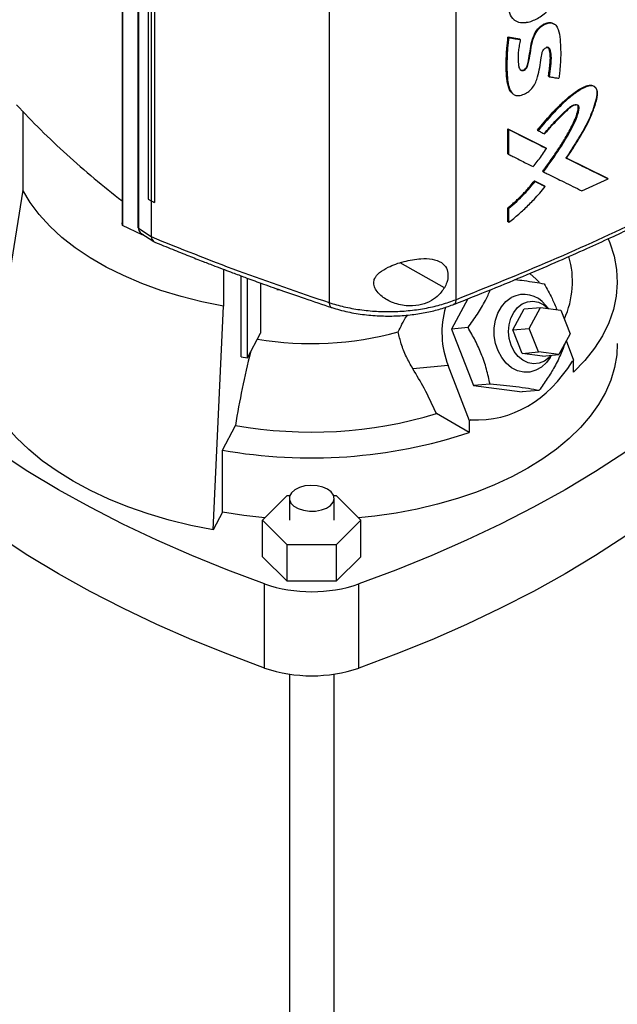
# Model space of a CAD drawing. Extents: x 0.4 to 10.6, y 0.4 to 8.1.
# Drawn here: x 2.6 to 2.9, y 5.2 to 5.7 of the extents above; entities that cross this region are included whole.
import ezdxf

# ---------------------------------------------------------------- set-up
doc = ezdxf.new("R2010")
doc.units = 0
doc.linetypes.add('SLD-SOLID', pattern=[0])
doc.layers.get('0').update_dxf_attribs({"linetype": 'CONTINUOUS'})

msp = doc.modelspace()

# ---------------------------------------------------------------- linework, layer by layer
at = {"color": 7, "linetype": 'SLD-SOLID'}
for p, q in [((2.682498531455654, 5.970353968916049), (2.682498531455654, 5.556779262423523)), ((2.682783037607193, 5.969003753831153), (2.682783037607818, 5.555429047339011)), ((2.690191125352065, 5.959453940329295), (2.690191125352066, 5.554580772247823)), ((2.690465653672592, 5.959053817560417), (2.690465653672592, 5.554180650003999)), ((2.69524870757213, 5.938935471721962), (2.695248707572131, 5.568348817158767)), ((2.696667821122131, 5.938057943411095), (2.69666782112209, 5.567471288847877)), ((2.69836640972665, 5.937274403731904), (2.698366409692916, 5.566687749195023)), ((2.698385047199922, 5.937280523705597), (2.698385047212691, 5.566693869129034)), ((2.783655406195757, 5.915626068027595), (2.783655406195757, 5.517764510454888)), ((2.845566231327215, 5.914774878392369), (2.845566231327216, 5.519187246925799)), ((2.873935156609818, 5.655970592447823), (2.874173795646647, 5.65578173452736)), ((2.893914072860181, 5.653670534749796), (2.89366724159416, 5.653858070151396)), ((2.871019262008176, 5.64747492995155), (2.876648690744525, 5.646588046087492)), ((2.87113799551839, 5.647380421251481), (2.871019262008176, 5.64747492995155)), ((2.871137995519761, 5.647380421250454), (2.871375461715797, 5.647191403507736)), ((2.876767426707734, 5.646493535434056), (2.87113799551839, 5.647380421251481)), ((2.876648690744525, 5.646588046087492), (2.876767426707734, 5.646493535434056)), ((2.8770067070084, 5.646305273650085), (2.876767426482005, 5.646493535613086)), ((2.890921273934822, 5.628266847938004), (2.890802515430572, 5.628361376527843)), ((2.891165115662763, 5.628080527256773), (2.890921273933308, 5.62826684793896)), ((2.873215868681725, 5.619916897280635), (2.873454636572923, 5.619727680195897)), ((2.9134102753035, 5.623173476073867), (2.913157183370767, 5.623358147768605)), ((2.633952552406409, 5.611240063397438), (2.633952552406412, 5.572664702093318)), ((2.871019261346364, 5.602579485087086), (2.889428776040402, 5.593385654385695)), ((2.871019261512644, 5.590409911541054), (2.871019261346364, 5.602579485087086)), ((2.871019261346364, 5.602579485087086), (2.871137995518455, 5.602484975857952)), ((2.871375461715642, 5.602295958114031), (2.871137995518476, 5.60248497585796)), ((2.889547531270465, 5.593291128424438), (2.87113799551841, 5.602484975857975)), ((2.871375461715931, 5.590126384701016), (2.871375461715642, 5.602295958114031)), ((2.885339524000335, 5.602043452132638), (2.885458270858887, 5.601948932822166)), ((2.885458270919381, 5.601948932776246), (2.885700352018039, 5.601761855942573)), ((2.871137995518455, 5.590315402445128), (2.871019261512644, 5.590409911541054)), ((2.871137995518476, 5.590315402445137), (2.871375461715931, 5.590126384701016)), ((2.889547531270481, 5.593291128423188), (2.889428776040402, 5.593385654385695)), ((2.889790930287475, 5.59310461674891), (2.889547531271993, 5.59329112842293)), ((2.919716356592088, 5.57836057628734), (2.899329160281753, 5.588423557061047)), ((2.899625759306968, 5.58831307628852), (2.919597471766644, 5.578455205079272)), ((2.888034778336842, 5.581875189055094), (2.88791602644541, 5.581969712360872)), ((2.888034778336687, 5.581875189055004), (2.888277689838647, 5.581688467711754)), ((2.883903174798896, 5.577254677736097), (2.888881404528707, 5.574768582679809)), ((2.884021919211493, 5.577160160360054), (2.883903174798896, 5.577254677736097)), ((2.884263537494515, 5.57697288610567), (2.88402191921147, 5.57716016036007)), ((2.884021919210844, 5.577160160359115), (2.889000158521677, 5.574674057706954)), ((2.907125041306763, 5.572355851236717), (2.919969478075121, 5.578178391291363)), ((2.919716356592196, 5.57836057628572), (2.919597471766644, 5.578455205079272)), ((2.919969478075121, 5.578178391291363), (2.919716356581991, 5.578360576294249)), ((2.633952552397085, 5.572664702091672), (2.617520022545809, 5.469929298112546)), ((2.888881404528707, 5.574768582679809), (2.889000158521679, 5.574674057706917)), ((2.889243381135886, 5.574487470088314), (2.889000158523209, 5.574674057706038)), ((2.695248707571448, 5.568348817157649), (2.69666782112209, 5.567471288847877)), ((2.696685114878706, 5.567463298491228), (2.696685114878567, 5.550099545210512)), ((2.698366409692916, 5.566687749195023), (2.698385047212691, 5.566693869129034)), ((2.871019261678871, 5.557253074432158), (2.871019261679119, 5.564100862192118)), ((2.871019261679119, 5.564100862192118), (2.871137995521576, 5.564006353223867)), ((2.871137995519764, 5.564006353224392), (2.871375461716296, 5.563817335481031)), ((2.87137546171612, 5.556969547722657), (2.871375461716296, 5.563817335481031)), ((2.871137995521052, 5.55715856546543), (2.871019261678871, 5.557253074432158)), ((2.871137995521072, 5.557158565465439), (2.87137546171612, 5.556969547722657)), ((2.692355954011744, 5.55091733071696), (2.682783037607818, 5.555429047339011)), ((2.690465653672592, 5.554180650003999), (2.696685114878567, 5.550099545210512)), ((2.691694275522326, 5.551734408055962), (2.698089895462622, 5.54753771065442)), ((2.692355954014292, 5.551300225845573), (2.692355954011744, 5.55091733071696)), ((2.69293936557296, 5.55091740106853), (2.692355954011744, 5.55091733071696)), ((2.696696497058263, 5.549975893666111), (2.696685114878567, 5.550099545210512)), ((2.731974164302126, 5.534053166587675), (2.731974164302126, 5.516078030027106)), ((2.740607187529564, 5.491302028293109), (2.740607187529562, 5.530822888090305)), ((2.743744667555369, 5.490748280118834), (2.743744667555367, 5.52966636513671)), ((2.750155854417483, 5.527329506048637), (2.750155854417482, 5.502854030767488)), ((2.758047917480454, 5.524213848299163), (2.759032048753984, 5.524116640736404)), ((2.851341698844847, 5.519598403636682), (2.843372999036697, 5.504796193406379)), ((2.726950235749762, 5.406756580699003), (2.731974164299275, 5.516078030021721)), ((2.873397248868423, 5.504428132692177), (2.878897936728353, 5.514645902224758)), ((2.878897936728353, 5.514645902224758), (2.886934323836669, 5.515364467164746)), ((2.881433635976732, 5.505146697632163), (2.886934323836669, 5.515364467164746)), ((2.886934323836669, 5.515364467164746), (2.896899663561734, 5.514075045311766)), ((2.890762829455489, 5.514869094307889), (2.88931283201735, 5.516555194127738)), ((2.896899663561734, 5.514075045311766), (2.901364315426875, 5.502567853926203)), ((2.851518913893357, 5.505524551652393), (2.843372999036697, 5.504796193406379)), ((2.843372999036697, 5.504796193406379), (2.854088163513033, 5.477178934081024)), ((2.873397248868423, 5.504428132692177), (2.881433635976732, 5.505146697632163)), ((2.877861900733561, 5.49292094130661), (2.873397248868423, 5.504428132692177)), ((2.885898287841873, 5.493639506246597), (2.881433635976732, 5.505146697632163)), ((2.743744667555369, 5.490748280118834), (2.750155854417482, 5.502854030767488)), ((2.901364315426875, 5.502567853926203), (2.895863627566943, 5.492350084393613)), ((2.903248325079127, 5.48952645363175), (2.899518617128238, 5.499139388192029)), ((2.740607187529564, 5.491302028293109), (2.743744667555369, 5.490748280118834)), ((2.877861900733561, 5.49292094130661), (2.885898287841873, 5.493639506246597)), ((2.887827240458634, 5.491631519453628), (2.877861900733561, 5.49292094130661)), ((2.895863627566943, 5.492350084393613), (2.885898287841873, 5.493639506246597)), ((2.887827240458634, 5.491631519453628), (2.895863627566943, 5.492350084393613)), ((2.891598655533258, 5.490990681287095), (2.892206181636836, 5.49202305778578)), ((2.902574175193145, 5.489137275186468), (2.903248325079127, 5.48952645363175)), ((2.90308271388974, 5.4837129305178), (2.90308271388974, 5.489430848327133)), ((2.841770865428723, 5.486969809269642), (2.824553163571973, 5.485430287269977)), ((2.852210434048602, 5.460062906289066), (2.841770865428723, 5.486969809269642)), ((2.86223407836929, 5.477907292328081), (2.854088163513033, 5.477178934081024)), ((2.854088163513033, 5.477178934081024), (2.878004978853204, 5.474084321633863)), ((2.886150893708563, 5.474812679881039), (2.878004978853204, 5.474084321633863)), ((2.852044822859215, 5.454249383175117), (2.836020109135451, 5.463500253497537)), ((2.852884583934584, 5.460452084734348), (2.852210434048602, 5.460062906289066)), ((2.731494551925619, 5.445698579411762), (2.737889383612473, 5.457773447841915)), ((2.852044822859215, 5.460048098153139), (2.852210434048602, 5.460062906289066)), ((2.852044822859215, 5.460048098153139), (2.852044822859215, 5.454249383175117)), ((2.731494551925625, 5.415337263134299), (2.731494551925619, 5.445698579411762)), ((2.751146156765348, 5.411438467361242), (2.763142717476859, 5.423433728220401)), ((2.763142717476859, 5.423433728220401), (2.764430096954092, 5.423433728220401)), ((2.764203145205015, 5.422154226047409), (2.764203145205015, 5.411438467361246)), ((2.785848459422692, 5.423433728220401), (2.787135838899873, 5.423433728220399)), ((2.786075411171769, 5.411438467361247), (2.786075411171769, 5.422154226047409)), ((2.787135838899873, 5.423433728220399), (2.799132399611382, 5.411438467361231)), ((2.731494551925625, 5.415337263134299), (2.726950235749762, 5.406756580699003)), ((2.763142717476858, 5.399443206502074), (2.751146156765348, 5.411438467361242)), ((2.751146156765351, 5.393578869550971), (2.751146156765348, 5.411438467361242)), ((2.799132399611382, 5.411438467361231), (2.787135838899871, 5.399443206502059)), ((2.799132399611382, 5.393578869550956), (2.799132399611382, 5.411438467361231)), ((2.787135838899871, 5.399443206502059), (2.763142717476858, 5.399443206502074)), ((2.763142717476864, 5.381583608691802), (2.763142717476858, 5.399443206502074)), ((2.787135838899871, 5.399443206502059), (2.787135838899871, 5.381583608691785)), ((2.763142717476864, 5.381583608691802), (2.751146156765351, 5.393578869550971)), ((2.799132399611382, 5.393578869550956), (2.787135838899871, 5.381583608691785)), ((2.75213453363982, 5.339217490487866), (2.752134533639818, 5.380294565451496)), ((2.787135838899871, 5.381583608691785), (2.763142717476864, 5.381583608691802)), ((2.798144022736926, 5.339217490487852), (2.798144022736922, 5.38029456545148)), ((2.764203145205015, 5.336245385691467), (2.764203145205015, 5.08248610721336)), ((2.786075411171769, 5.08248610721336), (2.786075411171769, 5.336245385691473))]:
    msp.add_line(p, q, dxfattribs=at)
at = {"color": 8, "linetype": 'SLD-SOLID'}
msp.add_line((2.839952118239746, 5.524983919035339), (2.818293849803098, 5.537119848101587), dxfattribs=at)
at = {"color": 7, "linetype": 'SLD-SOLID', "flags": 128}
for points in [[(2.731974164299275, 5.516078030021721), (2.721491200562859, 5.518179985616944), (2.711311342221786, 5.520730561217346), (2.701492104291013, 5.523715346367609), (2.692088964322144, 5.527117477378982), (2.683155048961724, 5.530917732607174), (2.674740833791862, 5.535094641052394), (2.666893858149072, 5.539624603668011), (2.659658456532553, 5.544482026692416), (2.653075508119425, 5.549639466250798), (2.647182205802138, 5.555067783409847), (2.642011846052959, 5.560736308809325), (2.637593640802775, 5.566613015940398), (2.633952552397085, 5.572664702091672)], [(2.9200299164076, 5.54884928333576), (2.920802194716163, 5.54696045589214), (2.922864821168308, 5.540506458800825), (2.924070661802701, 5.533980561549891), (2.924412722925949, 5.527420613356875), (2.923889020635245, 5.520864660929639), (2.922502592324707, 5.514350727801202), (2.920261479068952, 5.507916593799005), (2.917178678986077, 5.501599575927618), (2.913272071850538, 5.495436311935758), (2.908564315393163, 5.489462547822883), (2.90308271388974, 5.4837129305178)], [(2.886187702379216, 5.527660269476296), (2.884745458645685, 5.529243246210752), (2.881670917725654, 5.532024531225695)], [(2.891598655533258, 5.490990681287095), (2.889830121848393, 5.488507616285619), (2.88742852801914, 5.48625357298553), (2.884695968836023, 5.484676100146568), (2.881744315593061, 5.483839779692107), (2.878694409320825, 5.483778850679816), (2.875671113540448, 5.484495807550619), (2.872798202336402, 5.485961298005984), (2.870193293030933, 5.488115324694479), (2.867963030917071, 5.490869701510394), (2.866198723187801, 5.494111663943256), (2.864972600808859, 5.497708485670151), (2.864334861374501, 5.501512912386972), (2.864311614012099, 5.505369190416929), (2.864903810471404, 5.509119443284384), (2.866087206159791, 5.512610135196307), (2.867813352718733, 5.515698356815686), (2.870011581505295, 5.51825767598657), (2.872591896774673, 5.520183313881398), (2.872591896774673, 5.520183313881398)], [(2.872536369283297, 5.496888867462736), (2.871603276534265, 5.500150115650579), (2.871259844794529, 5.50356122448047), (2.871523295165565, 5.506951146712126), (2.872380417145696, 5.510149897489772), (2.873788231059809, 5.512997078092594), (2.875676143239732, 5.515349918996377), (2.877949485885527, 5.517090438933598), (2.880494264104283, 5.518131360966826), (2.883182872090043, 5.518420488918801), (2.885880491811752, 5.517943324706722), (2.888451853352284, 5.516723795336643), (2.89071732278663, 5.514874982445663)], [(2.924417493411465, 5.497748240170075), (2.924111919825026, 5.49223710492207), (2.923036347550083, 5.486052749947373), (2.921191420224305, 5.479929234477568), (2.918586735090983, 5.473898412812241), (2.915235841625245, 5.467991657061258), (2.911156171050198, 5.462239693948217), (2.906368945660347, 5.456672444971174), (2.900899068424016, 5.451318870752121), (2.894774993439026, 5.446206820384911), (2.88802857791554, 5.441362886565313), (2.880694916456046, 5.436812267256786), (2.872812158494533, 5.432578634611626), (2.864421309844561, 5.428684011829294), (2.855566019388541, 5.425148658592569), (2.846292352017876, 5.421990965677418), (2.83664854900511, 5.419227359284872), (2.82668477705462, 5.416872215592542), (2.816452867337293, 5.414937785970263), (2.806006045866697, 5.413434133248944), (2.797983903892365, 5.412586838638331)], [(2.892025734297947, 5.492006923280375), (2.891049033948647, 5.490927502682135), (2.888775691302852, 5.489186982744915), (2.886230913084096, 5.488146060711687), (2.883542305098336, 5.48785693275971), (2.880844685376627, 5.488334096971792), (2.878273323836095, 5.489553626341871), (2.875957159281453, 5.49145436857502), (2.874012333874931, 5.493941012518865), (2.872536369283297, 5.496888867462736)], [(2.752134533639818, 5.380294565451496), (2.73410571233645, 5.387010707636203), (2.716539359544461, 5.394123554642326), (2.69946165394993, 5.401622506375975), (2.682898046020518, 5.409496387341266), (2.666873220077291, 5.417733463294872), (2.651411057508311, 5.426321458733272), (2.636534601178806, 5.435247575186613), (2.622266021090986, 5.444498510291945), (2.608626581344649, 5.454060477617397), (2.595636608447843, 5.463919227207733), (2.58331546102479, 5.474060066820708), (2.571681500966208, 5.484467883822531)], [(2.978597055410522, 5.48446788382252), (2.966963095351949, 5.474060066820698), (2.954641947928895, 5.463919227207722), (2.94165197503209, 5.454060477617382), (2.928012535285753, 5.444498510291929), (2.913743955197933, 5.435247575186593), (2.898867498868429, 5.42632145873325), (2.883405336299449, 5.417733463294849), (2.867380510356223, 5.40949638734124), (2.850816902426811, 5.401622506375948), (2.83373919683228, 5.394123554642296), (2.816172844040291, 5.387010707636171), (2.798144022736922, 5.38029456545148)], [(2.726950235749762, 5.406756580699003), (2.716072658367371, 5.408918783109433), (2.705482847619392, 5.411513753705551), (2.695232395999304, 5.414528850051459), (2.685371242677031, 5.417949382900836), (2.675947430200317, 5.42175868776147), (2.667006870436271, 5.425938206082989), (2.658593120893363, 5.430467575672258), (2.650747172513616, 5.435324729895923), (2.643507249968866, 5.440486005186851), (2.636908625433996, 5.44592625633063), (2.630983446744449, 5.451618978970544), (2.625760580775203, 5.457536438734119), (2.62126547280426, 5.463649806352207), (2.617520022545809, 5.469929298112546)], [(2.75213453363982, 5.339217490487866), (2.734105712336452, 5.345933632672573), (2.716539359544463, 5.353046479678696), (2.699461653949931, 5.360545431412345), (2.682898046020519, 5.368419312377636), (2.666873220077293, 5.376656388331242), (2.651411057508312, 5.385244383769642), (2.636534601178808, 5.394170500222983), (2.622266021090987, 5.403421435328316), (2.608626581344651, 5.412983402653767), (2.595636608447845, 5.422842152244103), (2.58331546102479, 5.432982991857077), (2.571681500966214, 5.443390808858902)], [(2.978597055410525, 5.44339080885889), (2.966963095351953, 5.432982991857068), (2.954641947928899, 5.422842152244092), (2.941651975032094, 5.412983402653754), (2.928012535285758, 5.403421435328299), (2.913743955197937, 5.394170500222964), (2.898867498868433, 5.385244383769622), (2.883405336299453, 5.376656388331219), (2.867380510356227, 5.368419312377611), (2.850816902426815, 5.360545431412318), (2.833739196832283, 5.353046479678667), (2.816172844040295, 5.345933632672542), (2.798144022736926, 5.339217490487852)], [(2.782872291980896, 5.426618399887211), (2.780499188699963, 5.427657275899342), (2.777728565376345, 5.428288015878732), (2.774765906467198, 5.428463840726555), (2.77183093883055, 5.428171710318193), (2.769141335589428, 5.427433290629625), (2.766896572312109, 5.426303346871108), (2.765263132821763, 5.424865681802062), (2.764362161852902, 5.423226920463779), (2.764260480300618, 5.421508602287883), (2.764965629420481, 5.419838167072699), (2.766425311528113, 5.418339503356404), (2.768531268679194, 5.417123760170907), (2.77112731166594, 5.41628110362662), (2.77402090385613, 5.415874029704536), (2.776997440754323, 5.415932729215214), (2.779836166235528, 5.416452848684484), (2.78232654501711, 5.417395813230696), (2.784283877097565, 5.418691687487233), (2.785562996110682, 5.420244362388719), (2.786069035650839, 5.421938683140724), (2.78576446508032, 5.423648989724076), (2.784671873005023, 5.425248436523617), (2.782872291980896, 5.426618399887211)], [(2.752294652484353, 5.412586838638331), (2.741897559599164, 5.413735573739617), (2.731494551925625, 5.415337263134299)]]:
    msp.add_lwpolyline(points, dxfattribs=at)
at = {"color": 7, "linetype": 'SLD-SOLID'}
for centre, radius, start, end in [((2.858646848876114, 5.528074323464076), 0.04387405118472575, 335.4264530432791, 16.09530920212806), ((2.878827297361218, 5.508575446002703), 0.01317660112335307, 37.27202151093385, 118.2433665185519), ((2.88343513436803, 5.503129564720845), 0.04468835421549629, 163.9235806408558, 201.1991041656604), ((2.775023816398707, 5.658975753606409), 0.1612203619720558, 260.5701207430146, 285.2302100769105), ((3.134444494754814, 5.394952059436794), 0.4015002901795482, 165.7786431868425, 170.9981353987204), ((2.774971675205179, 5.665970773016425), 0.2114739287940407, 259.9008803513568, 286.7789857086488), ((2.774846183752347, 5.688563592915589), 0.2467038280332394, 259.8792425995283, 288.2353105533248), ((2.775139278188393, 5.447879884914161), 0.07139323272282672, 251.2024120743574, 288.7975879256066), ((2.775139278188394, 5.406802809950522), 0.07139323272281747, 251.2024120743549, 288.797587925611)]:
    msp.add_arc(centre, radius, start, end, dxfattribs=at)
msp.add_ellipse((2.775139278188347, 5.739210002564966), major_axis=(-0.09715515399555531, 0.2759287333886959), ratio=0.4107407455710971, start_param=2.98070916922717, end_param=3.455910878632362, dxfattribs=at)
for points, knots in [([(2.880186012959363, 5.654633658601242), (2.879974277168041, 5.654596006071929), (2.878909956660173, 5.654406740200201), (2.876780384755723, 5.65439799874817), (2.874686929359836, 5.65525693255502), (2.872699469857234, 5.65710485324855), (2.87133810257076, 5.660109718748502), (2.870701057514517, 5.664617620236132), (2.870577322665149, 5.670228051316161), (2.871113704010628, 5.675970337455436), (2.873084691086219, 5.68178611983788), (2.875990030961755, 5.686108657353844), (2.879945436250557, 5.689564364168624), (2.884412286362305, 5.691753654647858), (2.888131375164444, 5.692642767918805), (2.890021649041826, 5.692439932650806), (2.890487979226982, 5.692389893231009)], [0, 0, 0, 0, 0.01223555341040934, 0.06150377476823456, 0.1277799266161926, 0.1608772650230793, 0.246417147003215, 0.3359866706847657, 0.4274537024796737, 0.5609146223668873, 0.6410290050188819, 0.7218630285542595, 0.7912227180522369, 0.879199837928346, 0.9701986243264151, 1, 1, 1, 1]), ([(2.880186012959362, 5.654633658601242), (2.880399312250378, 5.654679067907339), (2.881469103702094, 5.654906815909966), (2.884329086529204, 5.655927669337035), (2.888148647628791, 5.658152373241739), (2.891801597267839, 5.661714474227909), (2.894422574492234, 5.666031888985191), (2.895907053837593, 5.67090317139169), (2.89662789235964, 5.675967569104946), (2.896664565246943, 5.680314302423058), (2.896382898077329, 5.684243687057285), (2.895684489716514, 5.68706931577821), (2.894789658924151, 5.689182638887036), (2.893601442142689, 5.690959338696719), (2.892089316926982, 5.692042192003632), (2.890795767386308, 5.692323062655065), (2.890487979226982, 5.692389893231007)], [0, 0, 0, 0, 0.01421114239819734, 0.07127524233376364, 0.1864832815325813, 0.2623450480313849, 0.3384702128613143, 0.4489277329436233, 0.5472227584197787, 0.6478191426454493, 0.7276377195172912, 0.8088836250492285, 0.8540194761365947, 0.8992159952201266, 0.9760193774221922, 0.9999999999999999, 0.9999999999999999, 0.9999999999999999, 0.9999999999999999]), ([(2.8770067070084, 5.646305273650085), (2.876965551577666, 5.64607176013846), (2.876759766585256, 5.644904148103799), (2.87641933380213, 5.642810572752767), (2.875822180857263, 5.638872247676417), (2.875931203357665, 5.635303941755593), (2.876335314220031, 5.632433249880829), (2.876959145401315, 5.631458517170421), (2.877573629747733, 5.631103244083891), (2.87829097552586, 5.631072939897361), (2.878991393360608, 5.631318874835113), (2.879649419470904, 5.631785902186659), (2.88018755912068, 5.63240415544326), (2.880672113455327, 5.633319613759742), (2.881264867854972, 5.635782413478278), (2.882002837928695, 5.639828532174572), (2.882626590100451, 5.644458680465554), (2.883846468645318, 5.648259242575091), (2.885352164622029, 5.650831200247847), (2.887180707382467, 5.652694917834097), (2.889210048030058, 5.653948518874448), (2.891212400958973, 5.654498322916838), (2.893019427640492, 5.654303488830915), (2.894597931014188, 5.65327984806851), (2.895876720939066, 5.650604231426187), (2.896539297621074, 5.646369099795676), (2.896724259408999, 5.642386037743144), (2.896781050693006, 5.639258752246531), (2.896735161940972, 5.637455602743778), (2.896640762040774, 5.635634205245601), (2.896519644377633, 5.633802978694852), (2.896368375442397, 5.631960994597402), (2.896156410337082, 5.629661401923653), (2.896011094961085, 5.628279958075002), (2.895914601616468, 5.627362641951753)], [0, 0, 0, 0, 0.009021007445572686, 0.04510675542911882, 0.08119830991401433, 0.1618143509494153, 0.1927016551142064, 0.2052873339315513, 0.2179549376350826, 0.2276261677925822, 0.2373292930079367, 0.2463637922528786, 0.2554447312328197, 0.2642069296510793, 0.2811862027365296, 0.3484041126426223, 0.4208681568992768, 0.4612756787507878, 0.4905329554074283, 0.5199115404859083, 0.5472789073480899, 0.5750666277792644, 0.6028708043572337, 0.6313074986491126, 0.6694856696868197, 0.7434969064757608, 0.8178617440697256, 0.8361186651685985, 0.872640096423242, 0.8908960777745338, 0.9091517644075127, 0.9456641404776742, 0.9639195179311212, 1, 1, 1, 1]), ([(2.876849617734034, 5.631621688597132), (2.876860166908751, 5.631610439742215), (2.876980619274357, 5.631481998302815), (2.877301435369642, 5.631340162682276), (2.877819175175657, 5.631250572416064), (2.878420822861298, 5.631368286710654), (2.87903316641088, 5.631684945055119), (2.879593138941045, 5.632161327818653), (2.880039681241038, 5.632746900454059), (2.880445524506953, 5.633577868927683), (2.880790240156371, 5.634999003745437), (2.881393535671258, 5.637798448071179), (2.881921204285264, 5.641738471286305), (2.882696087134731, 5.645775598496244), (2.883925518378205, 5.649112579344648), (2.885257039317191, 5.651151540341105), (2.886623352798186, 5.65252997614051), (2.887770025513482, 5.653405841578541), (2.888980246108358, 5.654070191312944), (2.890575023831308, 5.654605620974791), (2.89230872337459, 5.654695896970146), (2.893226643971258, 5.654048420367453), (2.893612406596004, 5.653776313744479)], [0, 0, 0, 0, 0.001871652535884077, 0.0213708637485574, 0.04123066022141528, 0.06144574087070166, 0.08174000786309944, 0.1017432473128314, 0.1212365089251416, 0.1402141686766397, 0.1776935364579827, 0.2509045428446848, 0.3993405771565443, 0.5485019107771931, 0.6240174434861456, 0.7011178196787429, 0.7408074258064862, 0.7810866421297913, 0.8217126760309699, 0.8623560963554202, 0.9421541757063154, 1, 1, 1, 1]), ([(2.873131769365602, 5.620049044746565), (2.872657433454044, 5.620544867184393), (2.871682273950873, 5.62156419958228), (2.870989358831137, 5.623815350783003), (2.870524390130204, 5.62621826402743), (2.870281821235154, 5.62874878792856), (2.870161808044871, 5.631333000286281), (2.870127272745154, 5.633955309388822), (2.870154109944551, 5.636163198973045), (2.870222536490007, 5.638387221742405), (2.870313352881774, 5.640179980644151), (2.870533007466579, 5.643341910850102), (2.870803103074114, 5.645637643248804), (2.871019262008176, 5.64747492995155)], [0, 0, 0, 0, 0.08678038772937151, 0.1784067318559791, 0.2697614944872067, 0.3610370629428808, 0.452281167061222, 0.5435142209067656, 0.6347445200058491, 0.6803569079877575, 0.7715883184652891, 0.8172009309652498, 0.9999999999999999, 0.9999999999999999, 0.9999999999999999, 0.9999999999999999]), ([(2.871137995563957, 5.647380421215275), (2.870757755207909, 5.643295800896953), (2.870186429443571, 5.637158501716896), (2.870231480032742, 5.629255486219436), (2.870838059091873, 5.625594462055687), (2.871140559811184, 5.623768710859237)], [0, 0, 0, 0, 0.4993833425108231, 0.7503426854091964, 1, 1, 1, 1]), ([(2.871375461715797, 5.647191403507736), (2.871345496496847, 5.646960860806528), (2.871195657992045, 5.645808051821543), (2.871017593474984, 5.644203016425888), (2.870725229431172, 5.641012091667468), (2.8704167995417, 5.635163279186395), (2.870428765748752, 5.628572915164422), (2.871401019640901, 5.622978657187221), (2.872564714813676, 5.62034036656524), (2.874379299296684, 5.618990731287552), (2.876483829876469, 5.618761252184893), (2.878843854550519, 5.619477627785767), (2.881213875519985, 5.620823028076898), (2.883225744735018, 5.622934308801174), (2.884622293307479, 5.625453082326881), (2.885761964744329, 5.628764355779823), (2.886537923092406, 5.632705208711737), (2.887080041457685, 5.636292917375969), (2.887465999504073, 5.638857109594213), (2.887747633870333, 5.640172268672944), (2.888290364459295, 5.641202166836985), (2.888853375169216, 5.641845374092104), (2.889493786717444, 5.642294828597802), (2.890115007051502, 5.642493419087614), (2.890651560190106, 5.642454869755739), (2.891130866426334, 5.642173850747889), (2.891790558590985, 5.640919112218783), (2.892139754857659, 5.637940492973717), (2.891902932812274, 5.633344123081974), (2.891412466782723, 5.629845132922615), (2.891165115662763, 5.628080527256773)], [0, 0, 0, 0, 0.008892759786593816, 0.04446748185735452, 0.06225336684648586, 0.1334242839231302, 0.2759614412190341, 0.3270870376823062, 0.3786092137371539, 0.4080137984270741, 0.4375966212229292, 0.4729743319437765, 0.5032515145857375, 0.5337993097228555, 0.5668878804430965, 0.5980414813524796, 0.656546103481339, 0.7155979147167487, 0.7352575757959806, 0.7550384848928159, 0.7643749828872388, 0.773766538223713, 0.782680922332248, 0.7910556707737141, 0.7989060313643971, 0.8068827130781324, 0.8184117148447985, 0.8658116443318432, 0.9323263221908069, 1, 1, 1, 1]), ([(2.871375461715797, 5.647191403507736), (2.872428192394671, 5.647024747894798), (2.874308059845009, 5.646727149973062), (2.876182123772042, 5.646434179773294), (2.8770067070084, 5.646305273650085)], [0, 0, 0, 0, 0.5600026101223045, 1, 1, 1, 1]), ([(2.889757128112081, 5.642623644484226), (2.889921621086321, 5.642641356663277), (2.890246834845199, 5.642676374841735), (2.89064672718172, 5.64252143548129), (2.891316962851741, 5.641874819637441), (2.89164039898455, 5.63967571843708), (2.892037363863223, 5.635200237336453), (2.891368093910109, 5.631042589218137), (2.890921273933308, 5.62826684793896)], [0, 0, 0, 0, 0.03348947749464398, 0.06621096681575543, 0.09821819373022926, 0.2538805843318535, 0.5018735587209131, 1, 1, 1, 1]), ([(2.890802515430572, 5.628361376527843), (2.890837402281667, 5.628631916898851), (2.89101183673082, 5.629984620255855), (2.891325321096937, 5.632419739557897), (2.891715345031278, 5.635661249336515), (2.891733795038893, 5.638269493293119), (2.891441635482037, 5.640175028778481), (2.891273234498323, 5.64140163932386), (2.890973548545754, 5.641995586842861), (2.890867475311981, 5.642205813359958)], [0, 0, 0, 0, 0.05540143993326541, 0.2770075072390017, 0.4986660513377169, 0.7209575908793564, 0.8318183428225517, 0.9404724442871618, 1, 1, 1, 1]), ([(2.885339524000335, 5.602043452132638), (2.885886460276166, 5.602707070825793), (2.888623860087215, 5.606028462668904), (2.892932146667763, 5.610819317425992), (2.898343070945265, 5.616233866342257), (2.903123753712843, 5.620249029573928), (2.907193661067743, 5.622844218689293), (2.910337160224455, 5.62402656668884), (2.912201617904041, 5.6239905157832), (2.913273418191591, 5.623471629058518), (2.913529962975572, 5.62296210909552), (2.91354739352151, 5.622927490535033)], [0, 0, 0, 0, 0.06436687892184327, 0.322154316662609, 0.4828333039921537, 0.6430403179431392, 0.8032975843725418, 0.8701089960302331, 0.9377199935559001, 0.9957684794969054, 1, 1, 1, 1]), ([(2.885458270859184, 5.601948932822764), (2.887663611421919, 5.604552171564174), (2.892097375619363, 5.609785896878122), (2.898092771826559, 5.615858940621542), (2.903244188442539, 5.620105097782635), (2.906635738809512, 5.622309870169261), (2.909403058570458, 5.623593578100102), (2.911112684834488, 5.623969776632556), (2.912304397441625, 5.623816265782859), (2.913302271440038, 5.623366973297512), (2.914181260879066, 5.622314088509602), (2.91456708696352, 5.620497834472883), (2.914285717781051, 5.617698809869365), (2.912804125176147, 5.612587625302321), (2.909790898738285, 5.60522963303932), (2.904767212159767, 5.596731601612457), (2.901143668308217, 5.591195691983794), (2.899329160281904, 5.588423557061278)], [0, 0, 0, 0, 0.1269052968642129, 0.2551388983680563, 0.318765094371929, 0.3835050797286376, 0.4162086594238839, 0.4485845262364247, 0.4645317413901758, 0.4802043698193436, 0.5106801651538946, 0.5405842335582455, 0.5709000521671651, 0.6318477781875401, 0.7532642480118502, 0.8764458163878883, 1, 1, 1, 1]), ([(2.891165115662763, 5.628080527256773), (2.891352426589851, 5.628052015782048), (2.892288981577348, 5.62790945835483), (2.893873089577887, 5.627669422524941), (2.895267320275839, 5.627459909730213), (2.895914601616468, 5.627362641951753)], [0, 0, 0, 0, 0.1181157730871635, 0.5905790874397621, 1, 1, 1, 1]), ([(2.899575711663666, 5.588238417609931), (2.899725691371132, 5.588461849422024), (2.900175632784049, 5.589132148270594), (2.9012163498072, 5.590701481853628), (2.9026812233008, 5.592955463926486), (2.90497457725002, 5.596589485198974), (2.907737072636974, 5.60119002538535), (2.910804428248511, 5.606841068345942), (2.913103349126244, 5.612681930724788), (2.914604537231934, 5.617429241597277), (2.914810068463691, 5.620824946438446), (2.914186458569853, 5.622588422002272), (2.912968033624693, 5.6235886796531), (2.911240680203893, 5.623825898096456), (2.909122546157879, 5.623213611634971), (2.906809752673979, 5.622029934673623), (2.904901078814915, 5.620816971149964), (2.903026810855945, 5.619481332248544), (2.90044779366946, 5.617451467199367), (2.896901401785557, 5.614183332114661), (2.891667721004472, 5.608810255816509), (2.888045027067037, 5.604531285377447), (2.885700352018039, 5.601761855942573)], [0, 0, 0, 0, 0.01001882767618628, 0.0300566360379866, 0.07013353627445641, 0.1102106817848367, 0.1903858482269037, 0.2709704336418746, 0.3513868676947512, 0.4340190377372133, 0.466834912789208, 0.4999789165531003, 0.529082099968535, 0.5559093997477047, 0.5918469955634251, 0.628266257095401, 0.6645894730292088, 0.6827266193343173, 0.7190245608580147, 0.7917096093020224, 0.8651905762810522, 1, 1, 1, 1]), ([(2.630903029360806, 5.614380499444465), (2.634818661754401, 5.610272862761144), (2.64264992524953, 5.602057590749919), (2.655374019347634, 5.590082349009311), (2.668566487024224, 5.578491496514224), (2.677909332386387, 5.571069508196405), (2.682498531455654, 5.567423832756009)], [0, 0, 0, 0, 0.2524715730509932, 0.5049430627926791, 0.756828380712846, 1, 1, 1, 1]), ([(2.888677181809249, 5.600338232596822), (2.890398500043761, 5.602323280811029), (2.893829212836775, 5.606279626689838), (2.898010942001228, 5.610332249560086), (2.90081710923672, 5.613033296708942), (2.9023955076967, 5.614093972514656), (2.903749722051909, 5.614551528671087), (2.904596533886204, 5.614515840334945), (2.904990179142102, 5.614340434162044), (2.905292542972049, 5.614059006569855), (2.905486445843348, 5.613521823640327), (2.905480500321319, 5.612251835798885), (2.90501783880598, 5.610317926419805), (2.903637862693068, 5.606406429187216), (2.900910498812906, 5.601081266201271), (2.895713632978641, 5.592297314501304), (2.891106930773348, 5.586044867943063), (2.888034778336687, 5.581875189055004)], [0, 0, 0, 0, 0.1271991742793304, 0.2535172321489597, 0.2857669217932646, 0.3182518714817933, 0.350721905195608, 0.3667432792794707, 0.3745951592632055, 0.3822851663157418, 0.3973028964082828, 0.4123318970904711, 0.4568619638339647, 0.502142566895419, 0.624992447661909, 0.7499121249126988, 1, 1, 1, 1]), ([(2.888277689838647, 5.581688467711754), (2.888442826098837, 5.581901690306387), (2.889268568049221, 5.582967881589614), (2.892681603897346, 5.587497085226648), (2.89745051501652, 5.594532957274769), (2.901774520115653, 5.601994689101527), (2.904136433606864, 5.606951142345404), (2.905195201336317, 5.60985291726436), (2.905683117163401, 5.611946678000897), (2.905759285482289, 5.613121401494291), (2.905588812047716, 5.613822408633559), (2.905177506574132, 5.614240158253807), (2.904455245131196, 5.614391131785767), (2.903329852739913, 5.614183428468978), (2.901609648215096, 5.613329329415182), (2.899535472063424, 5.611414796567359), (2.897224696581749, 5.609050648448407), (2.894718119045462, 5.606609788655691), (2.891894687364111, 5.603698753664685), (2.890027728315963, 5.601472281393067), (2.88892030033773, 5.600151600208978)], [0, 0, 0, 0, 0.01304275842122654, 0.06521858230765487, 0.2742676931313132, 0.4241272762320452, 0.4854231824726661, 0.5465356626980237, 0.5811879397181338, 0.5999736253276501, 0.6136920436427311, 0.6275238120308483, 0.6423292010879599, 0.6649689727432502, 0.697320091775906, 0.7451723489496391, 0.8023278901959403, 0.8594763075212932, 0.9166452693163806, 1, 1, 1, 1]), ([(2.88791602644541, 5.581969712360872), (2.888236889124812, 5.582385325126628), (2.889841659181561, 5.584463980465829), (2.892631691189798, 5.588280787642642), (2.895563069851574, 5.592627606471454), (2.898342629742256, 5.59705142801638), (2.900554111227301, 5.600820680772642), (2.902662285805241, 5.604852301329478), (2.904178778055842, 5.608206105286332), (2.905106144770048, 5.611068661175406), (2.90540579287218, 5.612981531864386), (2.905316254584815, 5.613882812899467), (2.905114810326682, 5.614120524037079), (2.905035085848148, 5.614214601657674)], [0, 0, 0, 0, 0.04102986245534224, 0.2052077069966987, 0.369393653861375, 0.4514614062688762, 0.6156715572519694, 0.7137436985288644, 0.8131881694636452, 0.9121426701510337, 0.963256717249196, 0.9854583144533402, 1, 1, 1, 1]), ([(2.844486722878332, 5.516865824910376), (2.850638789832012, 5.519296849283782), (2.862718405659701, 5.524070178429837), (2.8798346751578, 5.531188653602825), (2.895368324859809, 5.537861383316506), (2.908982816121912, 5.543901575237816), (2.920739055246751, 5.549261548831871), (2.930786524431866, 5.55395204024482), (2.938359356019925, 5.557559067229836), (2.943925492860465, 5.560247770649082), (2.947832743266833, 5.562152337752438), (2.951306888781993, 5.563859604805373), (2.954527448647622, 5.565453672645692), (2.958133495621338, 5.567250793486754), (2.963253872377072, 5.569824625489047), (2.970572934137645, 5.573553950922272), (2.980290978813848, 5.578601422785283), (2.992094821277677, 5.584886297356068), (3.00592151494845, 5.592447298393433), (3.015654582202632, 5.598007933790962), (3.020874787037408, 5.600990308722579)], [0, 0, 0, 0, 0.09767163236913129, 0.1917787639773022, 0.2763167447572137, 0.3512763936949526, 0.4166506738389605, 0.4724895146545116, 0.5204697192506473, 0.5451927536249302, 0.5675091706604014, 0.5874186566289624, 0.6049209483284086, 0.6230439367346565, 0.6497782189693059, 0.6937884780106552, 0.7508141894999751, 0.8208572672320456, 0.9039191104624906, 1, 1, 1, 1]), ([(2.845566261067957, 5.519187238669014), (2.861213997455951, 5.52548939417694), (2.892519370389418, 5.538097692499996), (2.937427633289954, 5.558642136141999), (2.980876147649419, 5.580237362922496), (3.008272691254486, 5.595629802301), (3.021972370858964, 5.603326812947913)], [0, 0, 0, 0, 0.2498170151688521, 0.4997920869236446, 0.7498703397204167, 1, 1, 1, 1]), ([(2.871375461715642, 5.602295958114031), (2.87482998913917, 5.600566758003534), (2.880998732239384, 5.597478928629866), (2.887104446833706, 5.594441201346474), (2.889790930287475, 5.59310461674891)], [0, 0, 0, 0, 0.5600050719260098, 1, 1, 1, 1]), ([(2.885700352018039, 5.601761855942573), (2.885860429948375, 5.601681751050656), (2.88634066375512, 5.601441436367034), (2.887117523891959, 5.601052835531267), (2.888030791240768, 5.600596165429447), (2.888623797260626, 5.600299788638183), (2.88892030033773, 5.600151600208978)], [0, 0, 0, 0, 0.1489785166587934, 0.4469355646213442, 0.7234677196604963, 1, 1, 1, 1]), ([(2.883265087586904, 5.584185448345619), (2.883441127784738, 5.5843892344085), (2.884321764466732, 5.585408669085693), (2.885901652015732, 5.58737178382423), (2.887926453273765, 5.590139088262696), (2.88916806332534, 5.592113920856309), (2.889790930287475, 5.59310461674891)], [0, 0, 0, 0, 0.0729827647967644, 0.3650944535627548, 0.6814928419350902, 1, 1, 1, 1]), ([(2.871375461715931, 5.590126384701016), (2.871537447790579, 5.590045240307642), (2.872347378324106, 5.58963951826048), (2.874451049701892, 5.588586353117006), (2.87825826102261, 5.586682424321713), (2.881404780492816, 5.585113210085006), (2.883265087586904, 5.584185448345619)], [0, 0, 0, 0, 0.04069874383648046, 0.203493759454816, 0.5290840486440727, 1, 1, 1, 1]), ([(2.919969478075121, 5.578178391291363), (2.916184871036674, 5.580038733408796), (2.909426630323767, 5.583360779716443), (2.902585720042942, 5.586748025552393), (2.899575711663666, 5.588238417609931)], [0, 0, 0, 0, 0.5599988516567975, 1, 1, 1, 1]), ([(2.888277689838647, 5.581688467711754), (2.888437669523979, 5.58160891362752), (2.889237568109184, 5.581211143127502), (2.892593629830369, 5.579543295392778), (2.898735223159228, 5.576496870676185), (2.90419408540246, 5.573802503018974), (2.907125041306763, 5.572355851236717)], [0, 0, 0, 0, 0.02528369079033223, 0.126418479009187, 0.5309592360545926, 1, 1, 1, 1]), ([(2.871019261679119, 5.564100862192118), (2.871173724493373, 5.564226196128454), (2.87194616870149, 5.564852971405544), (2.873319101126116, 5.566016474581414), (2.875113228268725, 5.567630794981382), (2.876866074784442, 5.569308404913281), (2.87857486983836, 5.571045557342872), (2.880234275287009, 5.572840937262985), (2.882029977701567, 5.574896228612607), (2.883220993762132, 5.576395777585915), (2.883903174798896, 5.577254677736097)], [0, 0, 0, 0, 0.03292800364572966, 0.1646677604837289, 0.2964080380210993, 0.4281489713771991, 0.5598905510805247, 0.6916327909019857, 0.8233757970430164, 1, 1, 1, 1]), ([(2.871137995519764, 5.564006353224392), (2.873468622602489, 5.566003428672926), (2.878097353877455, 5.569969711247951), (2.882056336443443, 5.574774597525948), (2.88402191921147, 5.57716016036007)], [0, 0, 0, 0, 0.5035131538809112, 1, 1, 1, 1]), ([(2.871375461716295, 5.563817335481031), (2.873979357844743, 5.566064120489519), (2.878601517622704, 5.570052374545628), (2.882542645895521, 5.574869493593096), (2.884263537494515, 5.57697288610567)], [0, 0, 0, 0, 0.563350523030831, 1, 1, 1, 1]), ([(2.884263537494515, 5.57697288610567), (2.885194366172454, 5.576507944062918), (2.886856556812841, 5.575677692127088), (2.88851407503296, 5.574851148381825), (2.889243381135886, 5.574487470088314)], [0, 0, 0, 0, 0.5600011546944142, 1, 1, 1, 1]), ([(2.87137546171612, 5.556969547722657), (2.871581621605335, 5.557129484395638), (2.872612580879583, 5.55792929175355), (2.875264105878157, 5.560075876607907), (2.879228591776343, 5.563595597376069), (2.884242821487095, 5.568565301116055), (2.887439609841078, 5.57235126151459), (2.889243381135886, 5.574487470088314)], [0, 0, 0, 0, 0.03186510743300396, 0.1593502410094467, 0.4144836767217416, 0.6696254429059411, 1, 1, 1, 1]), ([(2.69666782112209, 5.567471288847877), (2.696810683906831, 5.567405266789037), (2.697096409476196, 5.567273222671409), (2.697662484620195, 5.567011955179232), (2.698085973194799, 5.566816909519614), (2.698366409692916, 5.566687749195023)], [0, 0, 0, 0, 0.2525009922930302, 0.5050019843797189, 1, 1, 1, 1]), ([(2.682783037607818, 5.555429047339011), (2.68271543183031, 5.55562211611575), (2.682580219446677, 5.556008256035598), (2.682479944405801, 5.556462665396409), (2.6825164332534, 5.556718843334363), (2.682524896061006, 5.556778258326731)], [0, 0, 0, 0, 0.4344089675880771, 0.868823259560492, 1, 1, 1, 1]), ([(2.69019741134308, 5.554581367637358), (2.690206432757666, 5.554510578202473), (2.690225400479829, 5.554361741861971), (2.690383007561644, 5.554242944835253), (2.690465653674802, 5.554180649966266)], [0, 0, 0, 0, 0.4756192919403713, 1, 1, 1, 1]), ([(2.69046565136526, 5.554180648469163), (2.690509720801685, 5.553766953935079), (2.690598264818152, 5.552935761648317), (2.691101377631802, 5.552126893213695), (2.691577926194483, 5.551863731204262), (2.691725136373688, 5.551782438069413)], [0, 0, 0, 0, 0.4064561147132871, 0.8166489030469213, 0.9999999999999999, 0.9999999999999999, 0.9999999999999999, 0.9999999999999999]), ([(2.696685114644903, 5.549978817513041), (2.710735344687539, 5.544307370307102), (2.738908548771295, 5.532935112408239), (2.76871414603298, 5.522830071507592), (2.783655424105417, 5.517764505308588)], [0, 0, 0, 0, 0.4987089860586909, 1, 1, 1, 1]), ([(2.696696498824215, 5.549975892971326), (2.696821266522698, 5.549499099499865), (2.69707064536869, 5.548546110808603), (2.697743933207821, 5.5476727061247), (2.698341671277906, 5.547447543341455), (2.698567945259502, 5.547362307881271)], [0, 0, 0, 0, 0.3835647299277098, 0.7666481859916382, 1, 1, 1, 1]), ([(2.698542495747408, 5.54730287848087), (2.701383358050371, 5.546132549913677), (2.706878157988112, 5.543868898721771), (2.714728816884249, 5.540729018716434), (2.721661324520467, 5.538006050099618), (2.72746027938819, 5.535767811526209), (2.732250343584735, 5.533944377546749), (2.737126031087037, 5.532109485303662), (2.743062764800399, 5.529904957562376), (2.750910846881174, 5.527044030240112), (2.760567959052019, 5.523607166589549), (2.772070171892639, 5.519618836952096), (2.780431319970305, 5.516842575695544), (2.784911275572459, 5.515355037494594)], [0, 0, 0, 0, 0.1023543216197571, 0.197973875564839, 0.279837508430791, 0.3479054379456365, 0.4021457678716081, 0.4477073590030688, 0.5181351000626307, 0.6085254685129516, 0.7189283787640715, 0.8494000617539569, 1, 1, 1, 1]), ([(2.808269715061185, 5.532398326241446), (2.809628009528672, 5.533322831433862), (2.813065680348768, 5.535662636681597), (2.818860345187169, 5.537558674735498), (2.824334740570682, 5.538775305052129), (2.829048009623599, 5.539348897907518), (2.834108560997986, 5.539218338416666), (2.838538605681477, 5.537689624687413), (2.841123003002558, 5.534845450281662), (2.84191623435436, 5.531363811178733), (2.841422818527961, 5.527940109298902), (2.840392812004715, 5.525869738279175), (2.839952118239746, 5.524983919035339)], [0, 0, 0, 0, 0.1069556257561438, 0.2706911074938996, 0.353353940922418, 0.4359101437592376, 0.5522274814751045, 0.6692394688097022, 0.7694773577506843, 0.8570335791995681, 0.9388310570614491, 1, 1, 1, 1]), ([(2.839952118239746, 5.524983919035339), (2.838895474477625, 5.52350519243953), (2.836937301963391, 5.520764815900355), (2.83244603956492, 5.517889249649905), (2.827228075814574, 5.516177450550165), (2.820837188416179, 5.515960571946449), (2.814368366601634, 5.517618932571188), (2.809397431684332, 5.52053002652405), (2.806598626687122, 5.523522280872106), (2.805388964908013, 5.526104583382019), (2.805394486002017, 5.528461503696014), (2.806397154921077, 5.530630294362459), (2.807601972002685, 5.531767857297292), (2.808269715061185, 5.532398326241446)], [0, 0, 0, 0, 0.1073941611909844, 0.1990228894280688, 0.3043704941295048, 0.4278519918089806, 0.5746282998489122, 0.7005932673424528, 0.7734680124346407, 0.8305397782423266, 0.8880143531557836, 0.9379344470847798, 1, 1, 1, 1]), ([(2.874547386699255, 5.529037527524678), (2.87603574026433, 5.528867497638501), (2.87952366471911, 5.528469036270212), (2.884223845689814, 5.527759687754924), (2.887157436580439, 5.527223222895751), (2.888637380095975, 5.526952586082628)], [0, 0, 0, 0, 0.2694502645648003, 0.6314508791295096, 1, 1, 1, 1]), ([(2.851518913893357, 5.505524551652393), (2.853068474055252, 5.50768666178365), (2.856200211993207, 5.512056393589233), (2.859907898820555, 5.518328243700388), (2.861669917505763, 5.522278718434763), (2.8624493471833, 5.524026212530132)], [0, 0, 0, 0, 0.3532335982694385, 0.7139026207983253, 1, 1, 1, 1]), ([(2.888637380095975, 5.526952586082628), (2.889996158578753, 5.524597489862077), (2.892368703128549, 5.520485288518639), (2.89414077234363, 5.516175555492132), (2.894897960923635, 5.514334046930973)], [0, 0, 0, 0, 0.572709365096834, 1, 1, 1, 1]), ([(2.783655406192274, 5.517764511604025), (2.786027471765275, 5.517048373985206), (2.790790383374168, 5.515610428838551), (2.798622531756991, 5.514204796915975), (2.806769935485526, 5.513400686871895), (2.815075220574994, 5.513276762148577), (2.823307748377364, 5.51381503081287), (2.831250084636088, 5.515005701930667), (2.838782757646058, 5.516754111219492), (2.843315704680989, 5.518380014545393), (2.845566231850494, 5.519187246481203)], [0, 0, 0, 0, 0.1256820757568153, 0.2523592199413681, 0.3794181720496056, 0.5061506398481509, 0.6319120660353854, 0.7562763411208541, 0.8789955602984635, 1, 1, 1, 1]), ([(2.784911227213088, 5.515355053718418), (2.787481562988982, 5.514598651915168), (2.792566505350547, 5.51310224836829), (2.800819253351507, 5.511767630984448), (2.809108583808769, 5.511127744806008), (2.817246902531675, 5.51119887772343), (2.825012922354543, 5.511893002000343), (2.832242808484549, 5.513139288437295), (2.838881123260377, 5.514806525796757), (2.842852874518087, 5.516264920339094), (2.844793496944029, 5.516977501004672)], [0, 0, 0, 0, 0.1397259027114988, 0.2764223135238146, 0.4093174748516472, 0.537673481575485, 0.6610116163220131, 0.7791479982416838, 0.8920903350644878, 0.9999999999999999, 0.9999999999999999, 0.9999999999999999, 0.9999999999999999]), ([(2.817376076904312, 5.503417754312043), (2.818577455543953, 5.505989945363464), (2.81989626601357, 5.508813561812549), (2.82179046132945, 5.511487221689165), (2.821959127583926, 5.511725294391251)], [0, 0, 0, 0, 0.9109562498322104, 1, 1, 1, 1]), ([(2.86223407836929, 5.477907292328081), (2.861713471657652, 5.480338916316056), (2.860661299673831, 5.485253348992662), (2.858182117959747, 5.492453015195407), (2.855076931944466, 5.499277991416199), (2.852711986215518, 5.503429959095677), (2.851518913893357, 5.505524551652393)], [0, 0, 0, 0, 0.2642845933082015, 0.5341322703265972, 0.7649781611231021, 1, 1, 1, 1]), ([(2.824553163571973, 5.485430287269977), (2.823440581791635, 5.487378821985535), (2.821182347102574, 5.491333810971764), (2.818784571337196, 5.497450172828996), (2.817831521809687, 5.501488101968084), (2.817376076904312, 5.503417754312043)], [0, 0, 0, 0, 0.3364504820891253, 0.6829018443699706, 1, 1, 1, 1]), ([(2.898721694156111, 5.497659068735305), (2.898174713844145, 5.496121487282524), (2.896867654338191, 5.492447295707313), (2.893996829317288, 5.486677256061572), (2.890281697416944, 5.480544828439472), (2.887536032148548, 5.47673478024516), (2.886150893708563, 5.474812679881039)], [0, 0, 0, 0, 0.208829469571873, 0.4990171261297863, 0.7472632063496669, 0.9999999999999999, 0.9999999999999999, 0.9999999999999999, 0.9999999999999999]), ([(2.836020109135451, 5.463500253497537), (2.834119436073326, 5.467661491529109), (2.830700276085865, 5.475147228481648), (2.826443600483677, 5.482267912438745), (2.824553163571973, 5.485430287269977)], [0, 0, 0, 0, 0.5558888934988844, 0.9999999999999999, 0.9999999999999999, 0.9999999999999999, 0.9999999999999999]), ([(2.886150893708563, 5.474812679881039), (2.884485384568695, 5.47511759727321), (2.881119307995739, 5.475733850445229), (2.875211508479911, 5.476564708345938), (2.868824949911893, 5.47729439078671), (2.864444125171595, 5.477701774577829), (2.86223407836929, 5.477907292328081)], [0, 0, 0, 0, 0.2642845933081914, 0.5341322703265957, 0.7649781611231049, 1, 1, 1, 1])]:
    msp.add_open_spline(points, degree=3, knots=knots, dxfattribs=at)
at = {"color": 8, "linetype": 'SLD-SOLID'}
for points, knots in [([(2.871140559767004, 5.623768710894352), (2.871488576632871, 5.622480219154075), (2.871909190294616, 5.620922946268293), (2.873075483825551, 5.620132313740621), (2.873276782977487, 5.619995852675639)], [0, 0, 0, 0, 0.8274026678571638, 1, 1, 1, 1]), ([(2.845566261065899, 5.519187236689579), (2.845554231969377, 5.518914469891963), (2.845530073338373, 5.51836665880725), (2.845263649816351, 5.517512633600113), (2.844913347690785, 5.516923543909232), (2.844517777952933, 5.516906091038178), (2.844465718875521, 5.516903794147696)], [0, 0, 0, 0, 0.2284524052407609, 0.4588122931895823, 0.9287768248496374, 1, 1, 1, 1]), ([(2.783655406192275, 5.517764511604025), (2.78368264426139, 5.517481400583746), (2.783737317964976, 5.516913125059542), (2.784052704111831, 5.516030416731419), (2.784449164979674, 5.51541889297917), (2.784862084295901, 5.515415542904432), (2.78492661167978, 5.515415019384339)], [0, 0, 0, 0, 0.2254826229758685, 0.452600734665971, 0.9144572773881183, 1, 1, 1, 1])]:
    msp.add_open_spline(points, degree=3, knots=knots, dxfattribs=at)

doc.saveas('drawing.dxf')
